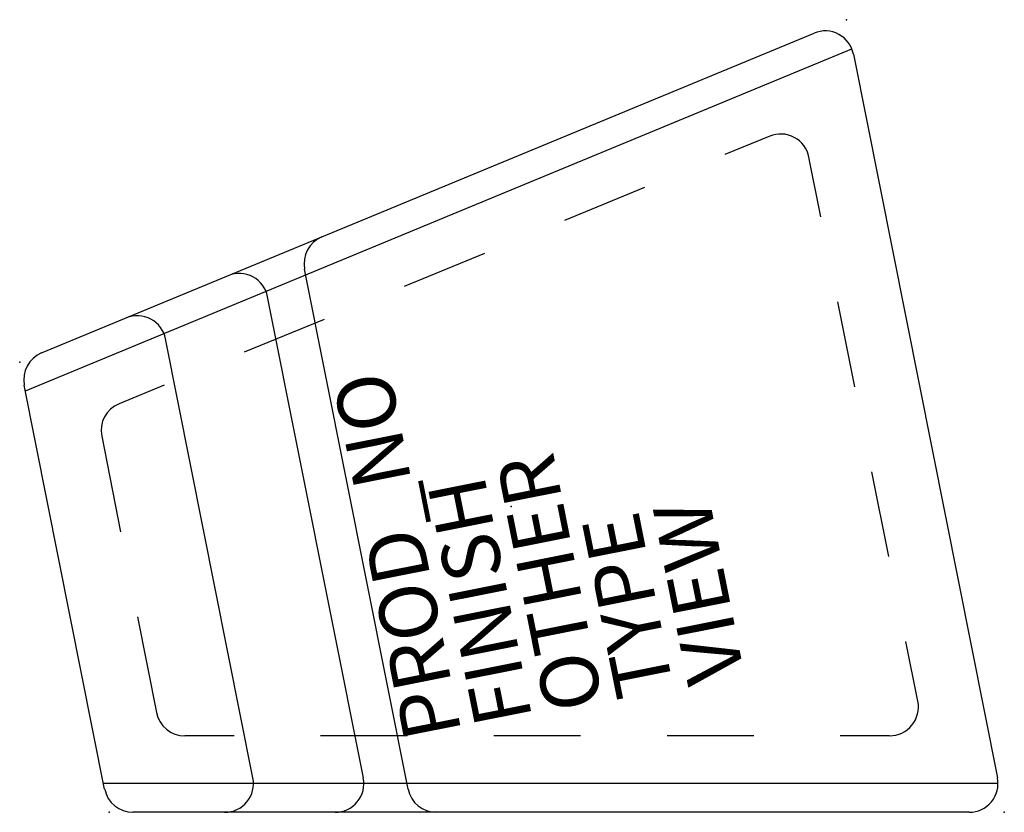
# Model space of a CAD drawing. Units: inches. Extents: x -3.1 to 31, y 0 to 27.5.
import ezdxf

# ---------------------------------------------------------------- set-up
doc = ezdxf.new("R2010")
doc.units = ezdxf.units.IN
doc.header["$MEASUREMENT"] = 0
for name, color, linetype in [('SEAT', 5, 'Continuous'), ('SEAT-FINISH', 7, 'Continuous'), ('SEAT-OTHER', 7, 'Continuous'), ('SEAT-PROD_NO', 7, 'Continuous'), ('SEAT-TYPE', 7, 'Continuous'), ('SEAT-VIEW', 7, 'Continuous')]:
    doc.layers.add(name, color=color, linetype=linetype)
doc.styles.get("Standard").update_dxf_attribs({"font": 'arial.ttf'})

msp = doc.modelspace()

# ---------------------------------------------------------------- linework, layer by layer
at = {"layer": 'SEAT'}
for p, q in [((-2.345, 15.916), (24.413, 26.999)), ((-2.904, 14.602), (25.72, 26.457)), ((25.777, 26.27), (30.764, 1.195)), ((22.875, 23.429), (21.317, 22.788)), ((24.651, 20.628), (24.236, 22.701)), ((18.542, 21.647), (15.768, 20.505)), ((12.994, 19.364), (10.219, 18.223)), ((10.349, 0.805), (6.766, 18.818)), ((8.8, 1.195), (5.484, 17.865)), ((25.828, 14.745), (25.239, 17.687)), ((7.445, 17.081), (4.671, 15.94)), ((4.977, 1.195), (1.952, 16.402)), ((-0.16, 0.805), (-2.943, 14.797)), ((1.896, 14.798), (0.338, 14.157)), ((-0.263, 13.038), (0.394, 9.719)), ((27.005, 8.862), (26.417, 11.803)), ((0.977, 6.776), (1.634, 3.457)), ((28.008, 3.847), (27.594, 5.92)), ((4.321, 2.651), (2.615, 2.651)), ((10.321, 2.651), (7.321, 2.651)), ((16.321, 2.651), (13.321, 2.651)), ((22.321, 2.651), (19.321, 2.651)), ((27.028, 2.651), (25.321, 2.651)), ((30.783, 1), (-0.199, 1)), ((29.783, 0), (0.821, 0))]:
    msp.add_line(p, q, dxfattribs=at)
for centre, start, end in [((24.796, 26.075), 11.2494, 112.4988), ((23.256, 22.505), 11.3141, 112.3635), ((7.747, 19.013), 112.4988, 191.2494), ((4.504, 17.67), 11.2494, 112.4988), ((0.971, 16.207), 11.2494, 112.4988), ((-1.962, 14.992), 112.4988, 191.2494), ((0.718, 13.232), 112.3635, 191.1983), ((27.028, 3.651), 270, 11.3141), ((2.615, 3.651), 191.1983, 270), ((3.996, 1), 270, 11.2494), ((7.819, 1), 270, 11.2494), ((29.783, 1), 270, 11.2494), ((0.821, 1), 191.2494, 270), ((11.33, 1), 191.2494, 270)]:
    msp.add_arc(centre, 1, start, end, dxfattribs=at)
for p in [(25.539, 27.465), (-3.103, 15.602), (13.922, 10.593), (0, 0), (31.002, 0)]:
    msp.add_point(p, dxfattribs=at)

# ---------------------------------------------------------------- texts
at = {"layer": 'SEAT-FINISH'}
msp.add_attdef('FINISH', (14.662, 3.239), '', height=2, rotation=101.25, dxfattribs=at)
at = {"layer": 'SEAT-OTHER'}
msp.add_attdef('OTHER', (17.114, 3.726), '', height=2, rotation=101.25, dxfattribs=at)
at = {"layer": 'SEAT-PROD_NO', "flags": 8}
msp.add_attdef('PROD_NO', (12.21, 2.751), 'CM103NFR', height=2, rotation=101.25, dxfattribs=at)
at = {"layer": 'SEAT-TYPE', "flags": 2}
msp.add_attdef('TYPE', (19.566, 4.214), 'SEAT', height=2, rotation=101.25, dxfattribs=at)
at = {"layer": 'SEAT-VIEW', "flags": 2}
msp.add_attdef('VIEW', (22.018, 4.702), 'P', height=2, rotation=101.25, dxfattribs=at)

doc.saveas('drawing.dxf')
